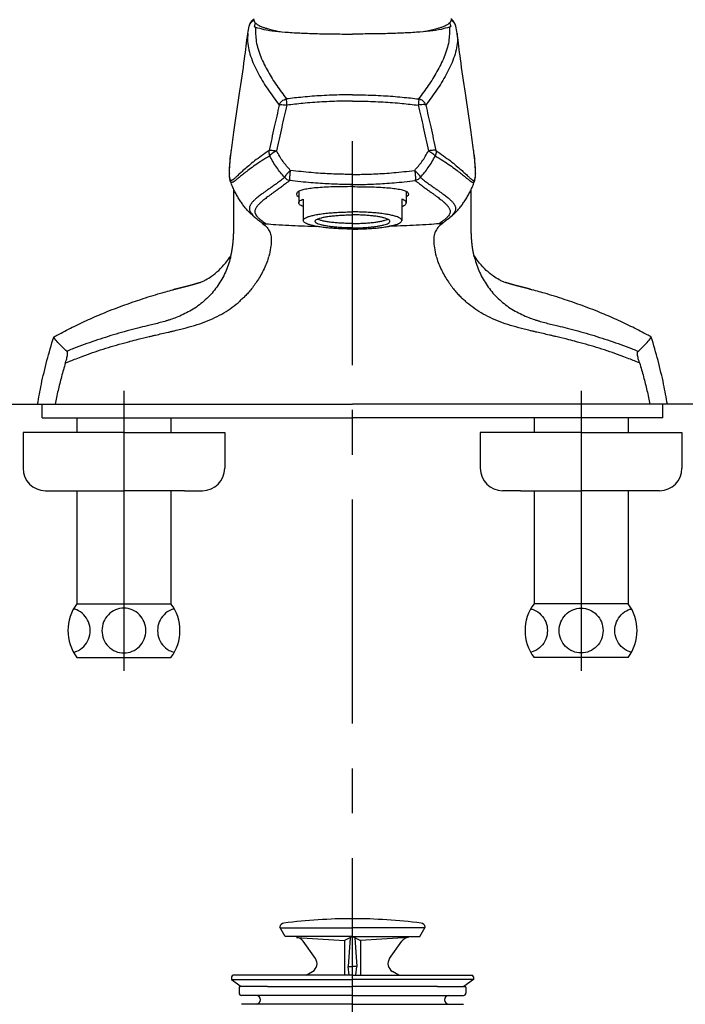
# Model space of a CAD drawing. Extents: x 0 to 3100, y 0 to 2100.
# Drawn here: x 1126 to 1274, y 792 to 1011 of the extents above; entities that cross this region are included whole.
import ezdxf

# ---------------------------------------------------------------- set-up
doc = ezdxf.new("R2010")
doc.units = 0
doc.header["$LTSCALE"] = 20
doc.header["$MEASUREMENT"] = 0
doc.linetypes.add('CENTER', pattern=[2, 1.25, -0.25, 0.25, -0.25])
doc.layers.get('0').update_dxf_attribs({"linetype": 'CONTINUOUS'})
doc.layers.get('DEFPOINTS').update_dxf_attribs({"linetype": 'CONTINUOUS'})
for name, color, linetype in [('1', 1, 'CONTINUOUS'), ('3', 3, 'CONTINUOUS'), ('7', 7, 'CONTINUOUS'), ('CENTER', 2, 'CENTER')]:
    doc.layers.add(name, color=color, linetype=linetype)
doc.dimstyles.get("Standard").update_dxf_attribs({"dimtxt": 2.5, "dimasz": 2, "dimexe": 2, "dimexo": 1, "dimgap": 1.5, "dimtad": 1, "dimdec": 0, "dimlfac": 10, "dimrnd": 0.5, "dimzin": 0, "dimdsep": 46, "dimtxsty": 'Standard', "dimcen": 0, "dimclrt": 2, "dimadec": 0, "dimazin": 0, "dimtfac": 1, "dimtdec": 0, "dimtmove": 0, "dimatfit": 3, "dimfxl": 0, "dimtolj": 1, "dimtzin": 0, "dimarcsym": 0})

# ---------------------------------------------------------------- blocks, each defined once
blk = doc.blocks.new('*D5')
at = {"color": 3, "lineweight": -2}
for p, q in [((1633.77, 925.42), (1693.77, 925.42)), ((1673.77, 905.42), (1673.77, 635.42)), ((1238, 615.42), (1693.77, 615.42))]:
    blk.add_line(p, q, dxfattribs=at)
at = {"color": 3}
for points in [[(1670.44, 905.42), (1677.1, 905.42), (1673.77, 925.42)], [(1670.44, 635.42), (1677.1, 635.42), (1673.77, 615.42)]]:
    blk.add_solid(points, dxfattribs=at)
at = {"layer": 'DEFPOINTS', "color": 0}
for p in [(1633.77, 925.42), (1238, 615.42), (1673.77, 615.42)]:
    blk.add_point(p, dxfattribs=at)
at = {"color": 2, "insert": (1653.77, 770.42), "char_height": 20, "attachment_point": 5, "rotation": 90}
blk.add_mtext('\\A1;310', dxfattribs=at)
blk = doc.blocks.new('*D8')
at = {"layer": '1', "color": 3, "lineweight": -2}
for p, q in [((1110, 873.13), (1110, 1129.75)), ((1290, 887.82), (1290, 1129.75)), ((1130, 1109.75), (1270, 1109.75))]:
    blk.add_line(p, q, dxfattribs=at)
at = {"layer": '1', "color": 3}
for points in [[(1130, 1113.08), (1130, 1106.42), (1110, 1109.75)], [(1270, 1113.08), (1270, 1106.42), (1290, 1109.75)]]:
    blk.add_solid(points, dxfattribs=at)
at = {"layer": 'DEFPOINTS', "color": 0}
for p in [(1290, 1109.75), (1290, 887.82), (1110, 873.13)]:
    blk.add_point(p, dxfattribs=at)
at = {"layer": '1', "color": 2, "insert": (1200, 1129.75), "char_height": 20, "attachment_point": 5}
blk.add_mtext('\\A1;180', dxfattribs=at)
blk = doc.blocks.new('*D11')
at = {"color": 3, "lineweight": -2}
for p, q in [((1473, 925.42), (1576.41, 925.42)), ((1556.41, 775.42), (1556.41, 905.42)), ((1230.26, 755.42), (1576.41, 755.42))]:
    blk.add_line(p, q, dxfattribs=at)
at = {"color": 3}
for points in [[(1553.08, 905.42), (1559.75, 905.42), (1556.41, 925.42)], [(1553.08, 775.42), (1559.75, 775.42), (1556.41, 755.42)]]:
    blk.add_solid(points, dxfattribs=at)
at = {"layer": 'DEFPOINTS', "color": 0}
for p in [(1473, 925.42), (1556.41, 925.42), (1230.26, 755.42)]:
    blk.add_point(p, dxfattribs=at)
at = {"color": 2, "insert": (1536.41, 840.42), "char_height": 20, "attachment_point": 5, "rotation": 90}
blk.add_mtext('\\A1;170', dxfattribs=at)

msp = doc.modelspace()

# ---------------------------------------------------------------- linework, layer by layer
at = {"layer": '3'}
for p, q in [((1185, 806.61742), (1183.76868, 808.75013)), ((1215, 806.61742), (1216.23132, 808.75013)), ((1183.88522, 808.54828), (1200, 808.54828)), ((1200, 806.61742), (1185, 806.61742)), ((1200, 806.61742), (1198.25, 805.73176)), ((1216.11478, 808.54828), (1200, 808.54828)), ((1200, 806.61742), (1201.75, 805.73176)), ((1200, 806.61742), (1215, 806.61742)), ((1187.51527, 806.43313), (1198.25, 805.73176)), ((1191.72534, 801.73813), (1189.00713, 805.59109)), ((1198.25, 805.73176), (1198.25, 798.01742)), ((1199.48232, 806.35543), (1199.05, 799.94754)), ((1200.51768, 806.35543), (1200.95, 799.94754)), ((1212.48473, 806.43313), (1201.75, 805.73176)), ((1201.75, 805.73176), (1201.75, 798.01742)), ((1208.27466, 801.73813), (1210.99287, 805.59109)), ((1199.2531, 798.01742), (1199.05, 799.97174)), ((1199.05, 799.97174), (1200, 799.97174)), ((1200.95, 799.97174), (1200, 799.97174)), ((1200.7469, 798.01742), (1200.95, 799.97174)), ((1182.7, 798.01742), (1173.4, 798.01742)), ((1200, 798.01742), (1182.7, 798.01742)), ((1189.64358, 798.01742), (1191.0911, 798.85314)), ((1200, 798.01742), (1217.3, 798.01742)), ((1210.35642, 798.01742), (1208.9089, 798.85314)), ((1217.3, 798.01742), (1226.6, 798.01742)), ((1173, 797.61742), (1173, 797.01742)), ((1173, 797.01742), (1175.14222, 795.51742)), ((1173, 797.01742), (1200, 797.01742)), ((1181, 795.51742), (1174.89817, 795.51742)), ((1181, 795.51742), (1200, 795.51742)), ((1227, 797.01742), (1200, 797.01742)), ((1219, 795.51742), (1200, 795.51742)), ((1219, 795.51742), (1225.10183, 795.51742)), ((1227, 797.01742), (1224.85778, 795.51742)), ((1227, 797.61742), (1227, 797.01742)), ((1174.69817, 795.31742), (1174.69817, 794.01742)), ((1200, 793.51742), (1175.19817, 793.51742)), ((1200, 793.51742), (1224.80183, 793.51742)), ((1225.30183, 795.31742), (1225.30183, 794.01742)), ((1200, 791.51742), (1175.19817, 791.51742)), ((1200, 791.51742), (1224.80183, 791.51742))]:
    msp.add_line(p, q, dxfattribs=at)
for centre, radius, start, end in [((1184.85, 808.54828), 1.1, 97.3204137, 169.426199), ((1200, 690.61742), 120, 90, 97.3204137), ((1200, 690.61742), 120, 82.6795863, 90), ((1215.15, 808.54828), 1.1, 10.573801, 82.6795863), ((1187.37289, 804.43816), 2, 35.2023251, 86.2618095), ((1212.62711, 804.43816), 2, 93.7381905, 144.7976749), ((1190.0911, 800.58519), 2, 300, 35.2023251), ((1209.9089, 800.58519), 2, 144.7976749, 240), ((1173.4, 797.61742), 0.4, 90, 180), ((1226.6, 797.61742), 0.4, 0, 90), ((1174.89817, 795.31742), 0.2, 90, 180), ((1225.10183, 795.31742), 0.2, 0, 90), ((1175.19817, 794.01742), 0.5, 180, 270), ((1178.5, 792.51742), 1, 270, 90), ((1221.5, 792.51742), 1, 90, 270), ((1224.80183, 794.01742), 0.5, 270, 0)]:
    msp.add_arc(centre, radius, start, end, dxfattribs=at)
at = {"layer": '7'}
for p, q in [((1176.9496, 1009.82914), (1176.95177, 1009.83702)), ((1223.0504, 1009.82914), (1223.04823, 1009.83702)), ((1176.63187, 1008.18854), (1176.6318, 1008.18796)), ((1223.36813, 1008.18854), (1223.3682, 1008.18796)), ((1172.95556, 981.94052), (1172.98285, 982.13787)), ((1227.04444, 981.94052), (1227.01715, 982.13787)), ((1172.55076, 976.86137), (1172.55077, 976.86043)), ((1227.44924, 976.86137), (1227.44923, 976.86043)), ((1172.73487, 975.28892), (1172.73179, 975.29788)), ((1227.26513, 975.28892), (1227.26821, 975.29788)), ((1188.00001, 972.93052), (1188.00001, 970.38086)), ((1211.99999, 972.93052), (1211.99999, 970.38086)), ((1189.00001, 971.21365), (1189.00001, 966.44163)), ((1210.99999, 971.21365), (1210.99999, 966.44163)), ((1173.52565, 965.77475), (1173.52565, 965.77498)), ((1226.47435, 965.77475), (1226.47435, 965.77498)), ((1172.54327, 958.15071), (1172.54018, 958.146)), ((1172.82654, 958.35432), (1172.82627, 958.35323)), ((1227.17346, 958.35432), (1227.17373, 958.35323)), ((1227.45673, 958.15071), (1227.45982, 958.146)), ((1160.40442, 951.11763), (1160.37239, 951.10454)), ((1160.40479, 951.11773), (1160.40442, 951.11763)), ((1239.59521, 951.11773), (1239.59558, 951.11763)), ((1239.59558, 951.11763), (1239.62761, 951.10454)), ((1133.33604, 940.43048), (1133.33889, 940.43547)), ((1133.33875, 940.43563), (1133.33883, 940.43581)), ((1266.66396, 940.43048), (1266.66111, 940.43547)), ((1266.66125, 940.43563), (1266.66117, 940.43581)), ((1135.96078, 934.66451), (1135.97885, 934.7237)), ((1264.03922, 934.66451), (1264.02115, 934.7237)), ((1149, 928.42301), (1149, 865.92301)), ((1251, 928.42301), (1251, 865.92301)), ((926.99955, 925.42301), (1200, 925.42301)), ((1129.7378, 925.42301), (1200, 925.42301)), ((1130.74108, 922.42301), (1130.74108, 925.42301)), ((1473.00045, 925.42301), (1200, 925.42301)), ((1270.2622, 925.42301), (1200, 925.42301)), ((1269.25892, 922.42301), (1269.25892, 925.42301)), ((1130.74108, 922.42301), (1200, 922.42301)), ((1138.5, 922.42301), (1138.5, 919.13723)), ((1159.5, 922.42301), (1159.5, 919.13723)), ((1269.25892, 922.42301), (1200, 922.42301)), ((1240.5, 922.42301), (1240.5, 919.13723)), ((1261.5, 922.42301), (1261.5, 919.13723)), ((1149, 919.13723), (1126.5, 919.13723)), ((1126.5, 919.13723), (1126.5, 917.63723)), ((1149, 919.13723), (1134.5, 919.13723)), ((1149, 919.13723), (1171.5, 919.13723)), ((1149, 919.13723), (1163.5, 919.13723)), ((1171.5, 919.13723), (1171.5, 917.63723)), ((1251, 919.13723), (1228.5, 919.13723)), ((1228.5, 919.13723), (1228.5, 917.63723)), ((1251, 919.13723), (1236.5, 919.13723)), ((1251, 919.13723), (1273.5, 919.13723)), ((1251, 919.13723), (1265.5, 919.13723)), ((1273.5, 919.13723), (1273.5, 917.63723)), ((1126.5, 917.63723), (1126.5, 911.13723)), ((1171.5, 917.63723), (1171.5, 911.13723)), ((1228.5, 917.63723), (1228.5, 911.13723)), ((1273.5, 917.63723), (1273.5, 911.13723)), ((1131.5, 906.13723), (1135.5, 906.13723)), ((1135.5, 906.13723), (1149, 906.13723)), ((1138.5, 906.13723), (1138.5, 880.92301)), ((1162.5, 906.13723), (1149, 906.13723)), ((1159.5, 906.13723), (1159.5, 880.92301)), ((1162.5, 906.13723), (1166.5, 906.13723)), ((1237.5, 906.13723), (1233.5, 906.13723)), ((1237.5, 906.13723), (1251, 906.13723)), ((1240.5, 906.13723), (1240.5, 880.92301)), ((1264.5, 906.13723), (1251, 906.13723)), ((1261.5, 906.13723), (1261.5, 880.92301)), ((1268.5, 906.13723), (1264.5, 906.13723)), ((1138.5, 880.92301), (1159.5, 880.92301)), ((1261.5, 880.92301), (1240.5, 880.92301)), ((1138.5, 868.92301), (1159.5, 868.92301)), ((1261.5, 868.92301), (1240.5, 868.92301))]:
    msp.add_line(p, q, dxfattribs=at)
for points in [[(1141.4902, 874.92301, 0.09668327), (1141.11578, 876.84122, 0.097723966), (1140.05532, 878.45854, 0.099232663), (1138.46117, 879.54398, 0.038644553), (1137.75822, 879.77906, 0.100326473)], [(1160.24178, 879.77906, 0.038644553), (1159.53883, 879.54398, 0.099232663), (1157.94468, 878.45854, 0.097723966), (1156.88422, 876.84122, 0.09668327), (1156.5098, 874.92301, 0.09668327), (1156.88422, 873.0048, 0.097723966), (1157.94468, 871.38748, 0.099232663), (1159.53883, 870.30204, 0.038644553), (1160.24178, 870.06696, 0.100326473)], [(1239.75822, 879.77906, -0.038644553), (1240.46117, 879.54398, -0.099232663), (1242.05532, 878.45854, -0.097723966), (1243.11578, 876.84122, -0.09668327), (1243.4902, 874.92301, -0.09668327), (1243.11578, 873.0048, -0.097723966), (1242.05532, 871.38748, -0.099232663), (1240.46117, 870.30204, -0.038644553), (1239.75822, 870.06696, -0.100326473)], [(1258.5098, 874.92301, -0.09668327), (1258.88422, 876.84122, -0.097723966), (1259.94468, 878.45854, -0.099232663), (1261.53883, 879.54398, -0.038644553), (1262.24178, 879.77906, -0.100326473)], [(1137.75822, 870.06696, 0.038644553), (1138.46117, 870.30204, 0.099232663), (1140.05532, 871.38748, 0.097723966), (1141.11578, 873.0048, 0.09668327), (1141.4902, 874.92301, 0.09668327)], [(1262.24178, 870.06696, -0.038644553), (1261.53883, 870.30204, -0.099232663), (1259.94468, 871.38748, -0.097723966), (1258.88422, 873.0048, -0.09668327), (1258.5098, 874.92301, -0.09668327)]]:
    msp.add_lwpolyline(points, format="xyb", dxfattribs=at)
for points in [[(1153.89898, 874.92301, 0.09668327), (1153.52456, 876.84122, 0.097723966), (1152.4641, 878.45854, 0.099232663), (1150.86996, 879.54398, 0.100326473), (1149, 879.92301, 0.100326473), (1147.13004, 879.54398, 0.099232663), (1145.5359, 878.45854, 0.097723966), (1144.47544, 876.84122, 0.09668327), (1144.10102, 874.92301, 0.09668327), (1144.47544, 873.0048, 0.097723966), (1145.5359, 871.38748, 0.099232663), (1147.13004, 870.30204, 0.100326473), (1149, 869.92301, 0.100326473), (1150.86996, 870.30204, 0.099232663), (1152.4641, 871.38748, 0.097723966), (1153.52456, 873.0048, 0.09668327)], [(1246.10102, 874.92301, -0.09668327), (1246.47544, 876.84122, -0.097723966), (1247.5359, 878.45854, -0.099232663), (1249.13004, 879.54398, -0.100326473), (1251, 879.92301, -0.100326473), (1252.86996, 879.54398, -0.099232663), (1254.4641, 878.45854, -0.097723966), (1255.52456, 876.84122, -0.09668327), (1255.89898, 874.92301, -0.09668327), (1255.52456, 873.0048, -0.097723966), (1254.4641, 871.38748, -0.099232663), (1252.86996, 870.30204, -0.100326473), (1251, 869.92301, -0.100326473), (1249.13004, 870.30204, -0.099232663), (1247.5359, 871.38748, -0.097723966), (1246.47544, 873.0048, -0.09668327)]]:
    msp.add_lwpolyline(points, format="xyb", close=True, dxfattribs=at)
for centre, radius, start, end in [((1131.5, 911.13723), 5, 180, 270), ((1166.5, 911.13723), 5, 270, 0), ((1233.5, 911.13723), 5, 180, 270), ((1268.5, 911.13723), 5, 270, 0), ((1146.5, 874.92301), 10, 143.1301024, 216.8698976), ((1151.5, 874.92301), 10, 323.1301024, 36.8698976), ((1248.5, 874.92301), 10, 143.1301024, 216.8698976), ((1253.5, 874.92301), 10, 323.1301024, 36.8698976)]:
    msp.add_arc(centre, radius, start, end, dxfattribs=at)
for points in [[(1176.95194, 1009.83697), (1177.05454, 1010.12007), (1177.44326, 1010.68498), (1178.01049, 1011.0855)], [(1176.95202, 1009.83695), (1176.99196, 1009.97311), (1177.16682, 1010.39832), (1177.42027, 1010.80518), (1177.70483, 1011.14203), (1178.02673, 1011.44298)], [(1178.00498, 1011.25792), (1178.02492, 1011.00689), (1178.22393, 1010.64498), (1178.62015, 1010.288), (1179.20999, 1009.93918), (1179.9881, 1009.60167), (1180.60815, 1009.38437)], [(1221.99502, 1011.25792), (1221.97508, 1011.00689), (1221.77607, 1010.64498), (1221.37985, 1010.288), (1220.79001, 1009.93918), (1220.0119, 1009.60167), (1219.39185, 1009.38437)], [(1223.04798, 1009.83695), (1223.00804, 1009.97311), (1222.83318, 1010.39832), (1222.57973, 1010.80518), (1222.29517, 1011.14203), (1221.97327, 1011.44298)], [(1223.04806, 1009.83697), (1222.94546, 1010.12007), (1222.55674, 1010.68498), (1221.98951, 1011.0855)], [(1176.63167, 1008.18688), (1176.9496, 1009.82914)], [(1178.31938, 1010.54139), (1178.3169, 1010.53474), (1178.2311, 1010.28076), (1178.1561, 1010.00704), (1178.09278, 1009.7119)], [(1178.09278, 1009.7119), (1178.22094, 1009.66199), (1178.36283, 1009.60896)], [(1178.36366, 1009.60863), (1178.5234, 1006.41968), (1179.55579, 1002.95066), (1181.15148, 999.67256), (1183.09062, 996.56503), (1185.24659, 993.57369)], [(1180.60815, 1009.38437), (1180.94745, 1009.27853), (1182.07934, 1008.9727), (1183.37352, 1008.68693), (1183.83943, 1008.59649)], [(1221.63634, 1009.60863), (1221.4766, 1006.41968), (1220.44421, 1002.95066), (1218.84852, 999.67256), (1216.90938, 996.56503), (1214.75341, 993.57369)], [(1219.39185, 1009.38437), (1219.05255, 1009.27853), (1217.92066, 1008.9727), (1216.62648, 1008.68693), (1216.16057, 1008.59649)], [(1221.90722, 1009.7119), (1221.77906, 1009.66199), (1221.63717, 1009.60896)], [(1221.68062, 1010.54139), (1221.6831, 1010.53474), (1221.7689, 1010.28076), (1221.8439, 1010.00704), (1221.90722, 1009.7119)], [(1223.36833, 1008.18688), (1223.0504, 1009.82914)], [(1172.98272, 982.13704), (1173.63296, 986.69403), (1174.82413, 994.84599), (1175.90638, 1002.49417), (1176.63196, 1008.18772)], [(1176.634, 1008.18771), (1176.59888, 1006.39854), (1177.43615, 1002.65648), (1179.10247, 998.99813), (1181.23795, 995.52497), (1183.64691, 992.19358)], [(1223.366, 1008.18771), (1223.40112, 1006.39854), (1222.56385, 1002.65648), (1220.89753, 998.99813), (1218.76205, 995.52497), (1216.35309, 992.19358)], [(1227.01728, 982.13704), (1226.36704, 986.69403), (1225.17587, 994.84599), (1224.09362, 1002.49417), (1223.36804, 1008.18772)], [(1183.64676, 992.19312), (1183.88864, 992.68795), (1184.25741, 993.10377), (1184.72195, 993.40626), (1185.24658, 993.57368)], [(1185.24658, 993.57368), (1185.23563, 993.37948), (1185.24406, 993.06785), (1185.2713, 992.65998), (1185.31548, 992.1836)], [(1214.75342, 993.57368), (1214.76437, 993.37948), (1214.75594, 993.06785), (1214.7287, 992.65998), (1214.68452, 992.1836)], [(1216.35324, 992.19312), (1216.11136, 992.68795), (1215.74259, 993.10377), (1215.27805, 993.40626), (1214.75342, 993.57368)], [(1183.64674, 992.19313), (1182.54334, 987.31543), (1181.39912, 982.07638)], [(1185.31543, 992.18361), (1184.20714, 987.26652), (1183.05856, 981.98505)], [(1183.64676, 992.19312), (1183.88769, 992.27218), (1184.27085, 992.29748), (1184.761, 992.267), (1185.31548, 992.1836)], [(1216.35324, 992.19312), (1216.11231, 992.27218), (1215.72915, 992.29748), (1215.239, 992.267), (1214.68452, 992.1836)], [(1214.68457, 992.18361), (1215.79286, 987.26652), (1216.94144, 981.98505)], [(1216.35326, 992.19313), (1217.45666, 987.31543), (1218.60088, 982.07638)], [(1172.55005, 976.95199), (1172.62522, 978.84894), (1172.89975, 981.5206), (1172.95548, 981.93977)], [(1172.55777, 976.95196), (1172.5631, 977.57738), (1172.59412, 978.33551), (1172.65662, 979.24176), (1172.7568, 980.30602), (1172.90104, 981.53042), (1172.95552, 981.94053)], [(1181.39444, 982.0641), (1179.69604, 980.88167), (1178.15888, 979.73188), (1176.83973, 978.66951), (1175.77984, 977.75586), (1174.9342, 976.98932), (1174.26073, 976.35874), (1173.73134, 975.87024)], [(1181.53378, 980.852), (1179.82519, 979.80043), (1178.27727, 978.77299), (1176.94735, 977.82048), (1175.87733, 976.99981), (1175.02229, 976.31242), (1174.3401, 975.74969), (1173.80244, 975.31943)], [(1181.39444, 982.0641), (1181.3712, 981.9645), (1181.36599, 981.89148), (1181.36344, 981.81861), (1181.35944, 981.734), (1181.35668, 981.63696), (1181.36137, 981.53145), (1181.37435, 981.41616), (1181.39501, 981.29022), (1181.42649, 981.15425), (1181.47185, 981.00797), (1181.53378, 980.852)], [(1181.39912, 982.07638), (1181.62743, 982.12221), (1182.00417, 982.12154), (1182.4958, 982.07442), (1183.05855, 981.98505)], [(1184.86755, 976.07055), (1183.10459, 978.23812), (1181.54145, 980.84275)], [(1183.05855, 981.98505), (1182.52817, 981.68232), (1182.07064, 981.3712), (1181.73081, 981.08205), (1181.54148, 980.84278)], [(1186.12247, 977.63147), (1184.51378, 979.58433), (1183.05855, 981.98505)], [(1213.87753, 977.63147), (1215.48622, 979.58433), (1216.94145, 981.98505)], [(1215.13245, 976.07055), (1216.89541, 978.23812), (1218.45855, 980.84275)], [(1218.60088, 982.07638), (1218.37257, 982.12221), (1217.99583, 982.12154), (1217.5042, 982.07442), (1216.94145, 981.98505)], [(1216.94145, 981.98505), (1217.47183, 981.68232), (1217.92936, 981.3712), (1218.26919, 981.08205), (1218.45852, 980.84278)], [(1218.60556, 982.0641), (1218.6288, 981.9645), (1218.63401, 981.89148), (1218.63656, 981.81861), (1218.64056, 981.734), (1218.64332, 981.63696), (1218.63863, 981.53145), (1218.62565, 981.41616), (1218.60499, 981.29022), (1218.57351, 981.15425), (1218.52815, 981.00797), (1218.46622, 980.852)], [(1218.46622, 980.852), (1220.17481, 979.80043), (1221.72273, 978.77299), (1223.05265, 977.82048), (1224.12267, 976.99981), (1224.97771, 976.31242), (1225.6599, 975.74969), (1226.19756, 975.31943)], [(1218.60556, 982.0641), (1220.30396, 980.88167), (1221.84112, 979.73188), (1223.16027, 978.66951), (1224.22016, 977.75586), (1225.0658, 976.98932), (1225.73927, 976.35874), (1226.26866, 975.87024)], [(1227.44223, 976.95196), (1227.4369, 977.57738), (1227.40588, 978.33551), (1227.34338, 979.24176), (1227.2432, 980.30602), (1227.09896, 981.53042), (1227.04448, 981.94053)], [(1227.44995, 976.95199), (1227.37478, 978.84894), (1227.10025, 981.5206), (1227.04452, 981.93977)], [(1172.5507, 976.86043), (1172.55005, 976.95199)], [(1172.5629, 976.3995), (1172.55058, 976.86137)], [(1172.55777, 976.95196), (1172.55074, 976.867), (1172.55076, 976.86137)], [(1172.55847, 976.8945), (1172.55777, 976.95196)], [(1172.58061, 976.34664), (1172.57619, 976.41063), (1172.56644, 976.59771), (1172.56065, 976.77738), (1172.55847, 976.8945)], [(1172.73212, 975.2984), (1172.6783, 975.47986), (1172.5793, 976.13751), (1172.5629, 976.3995)], [(1172.65022, 975.82637), (1172.61523, 976.01992), (1172.59166, 976.21693), (1172.58061, 976.34664)], [(1172.74478, 975.54773), (1172.70097, 975.64793), (1172.65022, 975.82637)], [(1173.73134, 975.87024), (1173.58794, 975.74454), (1173.46505, 975.64165), (1173.35612, 975.55645), (1173.2888, 975.50826)], [(1184.86738, 976.07073), (1183.90225, 975.30566), (1183.02475, 974.65199), (1182.2351, 974.08493), (1181.52912, 973.58751), (1180.9001, 973.14697), (1180.341, 972.75298), (1179.84586, 972.39706), (1179.40866, 972.07262), (1179.02319, 971.77444), (1178.68486, 971.49949), (1178.38974, 971.2459), (1178.13378, 971.01199), (1177.91379, 970.79591), (1177.72657, 970.59636), (1177.56859, 970.41225), (1177.43628, 970.2426), (1177.32609, 970.0863)], [(1186.12247, 977.63147), (1185.66929, 977.17499), (1185.28402, 976.7328), (1185.00709, 976.35131), (1184.86755, 976.07055)], [(1184.86755, 976.07055), (1185.19767, 975.75871), (1185.58651, 975.52665), (1186.01284, 975.38726)], [(1186.12247, 977.63147), (1186.04628, 977.04545), (1185.99458, 976.48032), (1185.96984, 975.9882), (1185.97693, 975.61268), (1186.01284, 975.38726)], [(1200.00001, 976.73311), (1198.40096, 976.74486), (1196.69038, 976.78362), (1194.85891, 976.85538), (1192.89658, 976.96721), (1190.7937, 977.12731), (1188.53993, 977.34507), (1186.12247, 977.63147)], [(1199.99999, 976.73311), (1201.59904, 976.74486), (1203.30962, 976.78362), (1205.14109, 976.85538), (1207.10342, 976.96721), (1209.2063, 977.12731), (1211.46007, 977.34507), (1213.87753, 977.63147)], [(1213.87753, 977.63147), (1214.33071, 977.17499), (1214.71598, 976.7328), (1214.99291, 976.35131), (1215.13245, 976.07055)], [(1213.87753, 977.63147), (1213.95372, 977.04545), (1214.00542, 976.48032), (1214.03016, 975.9882), (1214.02307, 975.61268), (1213.98716, 975.38726)], [(1215.13245, 976.07055), (1214.80233, 975.75871), (1214.41349, 975.52665), (1213.98716, 975.38726)], [(1215.13262, 976.07073), (1216.09775, 975.30566), (1216.97525, 974.65199), (1217.7649, 974.08493), (1218.47088, 973.58751), (1219.0999, 973.14697), (1219.659, 972.75298), (1220.15414, 972.39706), (1220.59134, 972.07262), (1220.97681, 971.77444), (1221.31514, 971.49949), (1221.61026, 971.2459), (1221.86622, 971.01199), (1222.08621, 970.79591), (1222.27343, 970.59636), (1222.43141, 970.41225), (1222.56372, 970.2426), (1222.67391, 970.0863)], [(1226.26866, 975.87024), (1226.41206, 975.74454), (1226.53495, 975.64165), (1226.64388, 975.55645), (1226.7112, 975.50826)], [(1227.25522, 975.54773), (1227.29903, 975.64793), (1227.34978, 975.82637)], [(1227.26788, 975.2984), (1227.3217, 975.47986), (1227.4207, 976.13751), (1227.4371, 976.3995)], [(1227.34978, 975.82637), (1227.38477, 976.01992), (1227.40834, 976.21693), (1227.41939, 976.34664)], [(1227.41939, 976.34664), (1227.42381, 976.41063), (1227.43356, 976.59771), (1227.43935, 976.77738), (1227.44153, 976.8945)], [(1227.4371, 976.3995), (1227.44942, 976.86137)], [(1227.44153, 976.8945), (1227.44223, 976.95196)], [(1227.44223, 976.95196), (1227.44926, 976.867), (1227.44924, 976.86137)], [(1227.4493, 976.86043), (1227.44995, 976.95199)], [(1173.80247, 975.31941), (1173.65619, 975.21148), (1173.52976, 975.1265), (1173.41661, 975.05987), (1173.31174, 975.00867), (1173.20905, 974.9718), (1173.10173, 974.95335), (1172.99233, 974.96663), (1172.89065, 975.02536), (1172.80256, 975.13709), (1172.73486, 975.28892)], [(1178.69401, 966.7543), (1178.67343, 966.77036), (1178.19551, 967.15814), (1177.66769, 967.62156), (1177.1059, 968.16133), (1176.52367, 968.77831), (1175.9337, 969.47148), (1175.3521, 970.23224), (1174.79525, 971.04632), (1174.26815, 971.91177), (1173.7741, 972.82987), (1173.31915, 973.7976), (1172.90661, 974.81415), (1172.73486, 975.28893)], [(1173.2888, 975.50826), (1173.25583, 975.48635), (1173.1579, 975.4299), (1173.05561, 975.39005), (1172.95121, 975.38046), (1172.85397, 975.41632), (1172.7696, 975.50584), (1172.74478, 975.54773)], [(1186.01283, 975.38726), (1185.05438, 974.6278), (1184.18619, 973.97545), (1183.40693, 973.40741), (1182.71161, 972.90763), (1182.09308, 972.46401), (1181.54398, 972.06683), (1181.05805, 971.70833), (1180.62907, 971.3821), (1180.25073, 971.083), (1179.91844, 970.80799), (1179.62826, 970.55515), (1179.37622, 970.3228), (1179.15916, 970.10932), (1178.97395, 969.9132), (1178.81718, 969.73311), (1178.68539, 969.56788), (1178.57518, 969.41629)], [(1200.00001, 974.46791), (1198.3891, 974.47995), (1196.66549, 974.51965), (1194.81976, 974.5931), (1192.84183, 974.70752), (1190.72199, 974.87131), (1188.44993, 975.0941), (1186.01284, 975.38726)], [(1200.00001, 973.99738), (1197.83347, 973.98326), (1195.65909, 973.937), (1193.64322, 973.85342), (1191.91596, 973.73177), (1190.44546, 973.56566), (1189.17235, 973.33356), (1188.22735, 973.0392), (1187.66169, 972.68886), (1187.5036, 972.34322)], [(1199.99999, 974.46791), (1201.6109, 974.47995), (1203.33451, 974.51965), (1205.18024, 974.5931), (1207.15817, 974.70752), (1209.27801, 974.87131), (1211.55007, 975.0941), (1213.98716, 975.38726)], [(1199.99999, 973.99738), (1202.16653, 973.98326), (1204.34091, 973.937), (1206.35678, 973.85342), (1208.08404, 973.73177), (1209.55454, 973.56566), (1210.82765, 973.33356), (1211.77265, 973.0392), (1212.33831, 972.68886), (1212.4964, 972.34322)], [(1213.98717, 975.38726), (1214.94562, 974.6278), (1215.81381, 973.97545), (1216.59307, 973.40741), (1217.28839, 972.90763), (1217.90692, 972.46401), (1218.45602, 972.06683), (1218.94195, 971.70833), (1219.37093, 971.3821), (1219.74927, 971.083), (1220.08156, 970.80799), (1220.37174, 970.55515), (1220.62378, 970.3228), (1220.84084, 970.10932), (1221.02605, 969.9132), (1221.18282, 969.73311), (1221.31461, 969.56788), (1221.42482, 969.41629)], [(1221.30599, 966.7543), (1221.32657, 966.77036), (1221.80449, 967.15814), (1222.33231, 967.62156), (1222.8941, 968.16133), (1223.47633, 968.77831), (1224.0663, 969.47148), (1224.6479, 970.23224), (1225.20475, 971.04632), (1225.73185, 971.91177), (1226.2259, 972.82987), (1226.68085, 973.7976), (1227.09339, 974.81415), (1227.26514, 975.28893)], [(1226.19753, 975.31941), (1226.34381, 975.21148), (1226.47024, 975.1265), (1226.58339, 975.05987), (1226.68826, 975.00867), (1226.79095, 974.9718), (1226.89827, 974.95335), (1227.00767, 974.96663), (1227.10935, 975.02536), (1227.19744, 975.13709), (1227.26514, 975.28892)], [(1226.7112, 975.50826), (1226.74417, 975.48635), (1226.8421, 975.4299), (1226.94439, 975.39005), (1227.04879, 975.38046), (1227.14603, 975.41632), (1227.2304, 975.50584), (1227.25522, 975.54773)], [(1173.52565, 965.77475), (1173.53118, 967.49318), (1173.53072, 969.52339), (1173.52176, 971.42097), (1173.50345, 973.17589), (1173.50018, 973.39758)], [(1187.5036, 972.34322), (1187.50335, 972.29101), (1187.78407, 971.85157), (1187.99756, 971.68428)], [(1212.4964, 972.34322), (1212.49665, 972.29101), (1212.21593, 971.85157), (1212.00244, 971.68428)], [(1226.47435, 965.77475), (1226.46882, 967.49318), (1226.46928, 969.52339), (1226.47824, 971.42097), (1226.49655, 973.17589), (1226.49982, 973.39758)], [(1177.08407, 969.60858), (1177.01639, 969.32422), (1177.01156, 968.9817), (1177.10379, 968.58709), (1177.30162, 968.17988), (1177.59919, 967.76998), (1177.97835, 967.3671), (1178.40684, 966.98541), (1178.69411, 966.75425)], [(1177.18586, 969.84742), (1177.08407, 969.60858)], [(1177.30537, 970.05409), (1177.18586, 969.84742)], [(1177.32609, 970.0863), (1177.31558, 970.07041), (1177.30525, 970.05434)], [(1178.55414, 969.38564), (1178.4325, 969.18806), (1178.32428, 968.96491), (1178.24318, 968.70742), (1178.21891, 968.40317), (1178.28807, 968.05318), (1178.46222, 967.68982), (1178.73536, 967.32085), (1178.8457, 967.19777)], [(1178.57518, 969.41629), (1178.56463, 969.40098), (1178.55414, 969.38564)], [(1188.00243, 970.38086), (1188.0207, 970.50319), (1188.18583, 970.74615), (1188.51378, 970.98406), (1189.00001, 971.21365)], [(1189.00001, 969.54808), (1188.51378, 969.77766), (1188.18583, 970.01557), (1188.0207, 970.25853), (1188.00243, 970.38086)], [(1211.99757, 970.38086), (1211.9793, 970.50319), (1211.81417, 970.74615), (1211.48622, 970.98406), (1210.99999, 971.21365)], [(1210.99999, 969.54808), (1211.48622, 969.77766), (1211.81417, 970.01557), (1211.9793, 970.25853), (1211.99757, 970.38086)], [(1221.44586, 969.38564), (1221.5675, 969.18806), (1221.67572, 968.96491), (1221.75682, 968.70742), (1221.78109, 968.40317), (1221.71193, 968.05318), (1221.53778, 967.68982), (1221.26464, 967.32085), (1221.1543, 967.19777)], [(1222.91593, 969.60858), (1222.98361, 969.32422), (1222.98844, 968.9817), (1222.89621, 968.58709), (1222.69838, 968.17988), (1222.40081, 967.76998), (1222.02165, 967.3671), (1221.59316, 966.98541), (1221.30589, 966.75425)], [(1221.42482, 969.41629), (1221.43537, 969.40098), (1221.44586, 969.38564)], [(1222.67391, 970.0863), (1222.68442, 970.07041), (1222.69475, 970.05434)], [(1222.69463, 970.05409), (1222.81414, 969.84742)], [(1222.81414, 969.84742), (1222.91593, 969.60858)], [(1178.8457, 967.19777), (1179.08949, 966.95417), (1179.22042, 966.83457)], [(1191.65001, 966.24467), (1191.735, 966.45102), (1191.98824, 966.65317), (1192.40458, 966.84701), (1192.97554, 967.02858), (1193.6895, 967.19419), (1194.53192, 967.34048), (1195.48566, 967.46446), (1196.53129, 967.5636), (1197.64754, 967.6359), (1198.81168, 967.67987), (1200.00001, 967.69463)], [(1208.34999, 966.24467), (1208.265, 966.45102), (1208.01176, 966.65317), (1207.59542, 966.84701), (1207.02446, 967.02858), (1206.3105, 967.19419), (1205.46808, 967.34048), (1204.51434, 967.46446), (1203.46871, 967.5636), (1202.35246, 967.6359), (1201.18832, 967.67987), (1199.99999, 967.69463)], [(1221.1543, 967.19777), (1220.91051, 966.95417), (1220.77958, 966.83457)], [(1172.82606, 958.35235), (1172.83048, 958.37045), (1172.84305, 958.42224), (1172.85673, 958.47932), (1172.87099, 958.53969), (1172.88558, 958.60239), (1172.90039, 958.66699), (1172.91537, 958.73334), (1172.9305, 958.80142), (1172.94577, 958.87133), (1172.96121, 958.94319), (1172.97681, 959.01714), (1172.99253, 959.09295), (1173.00829, 959.17048), (1173.02408, 959.24963), (1173.03985, 959.33033), (1173.05559, 959.4125), (1173.07125, 959.49607), (1173.08682, 959.58098), (1173.10228, 959.66721), (1173.1176, 959.75472), (1173.13278, 959.84344), (1173.14778, 959.93331), (1173.16259, 960.02429), (1173.17719, 960.1163), (1173.19156, 960.20932), (1173.20569, 960.30327), (1173.21957, 960.39812), (1173.23317, 960.49382), (1173.2465, 960.59032), (1173.25953, 960.68758), (1173.27227, 960.78555), (1173.28468, 960.88419), (1173.29678, 960.98346), (1173.30855, 961.08332), (1173.31999, 961.18378), (1173.33111, 961.28485), (1173.34189, 961.38652), (1173.35233, 961.48879), (1173.36245, 961.59165), (1173.37223, 961.69509), (1173.38168, 961.79912), (1173.39079, 961.90372), (1173.39957, 962.0089), (1173.40801, 962.11466), (1173.41612, 962.22098), (1173.42389, 962.32788), (1173.43133, 962.43536), (1173.43844, 962.5434), (1173.44522, 962.65202), (1173.45168, 962.76133), (1173.45782, 962.87135), (1173.46365, 962.98211), (1173.46916, 963.09361), (1173.47437, 963.20587), (1173.47928, 963.31891), (1173.48389, 963.43275), (1173.48822, 963.5474), (1173.49225, 963.66289), (1173.496, 963.77923), (1173.49948, 963.89644), (1173.50269, 964.01455), (1173.50564, 964.13358), (1173.50833, 964.2536), (1173.51077, 964.37476), (1173.51299, 964.49707), (1173.51498, 964.62045), (1173.51676, 964.74491), (1173.51835, 964.87046), (1173.51975, 964.99709), (1173.52099, 965.12483), (1173.52207, 965.25369), (1173.52301, 965.38366), (1173.52384, 965.51478), (1173.52456, 965.64703), (1173.52518, 965.77499)], [(1178.69411, 966.75425), (1178.84084, 966.64124), (1179.23468, 966.34774), (1179.33553, 966.27341)], [(1179.22042, 966.83457), (1179.35587, 966.71694)], [(1179.33553, 966.27341), (1179.34787, 966.2643)], [(1179.34787, 966.2643), (1179.45101, 966.18803)], [(1179.35587, 966.71694), (1179.49483, 966.60149)], [(1179.45101, 966.18803), (1179.54397, 966.11883)], [(1179.49483, 966.60149), (1179.50296, 966.59487)], [(1179.50296, 966.59487), (1179.76891, 966.38557)], [(1179.61579, 966.06623), (1179.54372, 966.11843)], [(1179.60402, 966.07516), (1179.61578, 966.06624)], [(1179.61542, 966.06499), (1179.64262, 966.04427), (1179.66094, 966.03026)], [(1179.61542, 966.06499), (1179.71587, 965.99818)], [(1179.66094, 966.03026), (1179.67016, 966.0232)], [(1179.67016, 966.0232), (1180.75137, 965.07405), (1181.43829, 964.13774), (1181.77648, 963.16406), (1181.87569, 961.96131), (1181.73311, 960.34905), (1181.33782, 958.47071)], [(1179.67016, 966.0232), (1179.77044, 965.95684)], [(1179.76891, 966.38557), (1179.90364, 966.28372), (1180.27794, 966.00924), (1180.57495, 965.79254)], [(1179.77044, 965.95684), (1179.98412, 965.84576), (1180.33063, 965.73665), (1180.69651, 965.70002)], [(1180.57495, 965.79254), (1180.61108, 965.76633), (1180.64471, 965.7402)], [(1180.64471, 965.7402), (1180.6702, 965.72007), (1180.69651, 965.7)], [(1180.69651, 965.7), (1182.92887, 965.55114), (1185.77111, 965.38816), (1188.61495, 965.25478), (1191.46009, 965.15102), (1191.96689, 965.13565)], [(1189.52575, 965.85892), (1189.44558, 965.90349), (1189.11197, 966.16979), (1189.00001, 966.44163)], [(1200.00001, 964.79471), (1198.81168, 964.80947), (1197.64754, 964.85344), (1196.53129, 964.92574), (1195.48566, 965.02488), (1194.53192, 965.14886), (1193.6895, 965.29515), (1192.97554, 965.46076), (1192.40458, 965.64233), (1191.98824, 965.83617), (1191.735, 966.03832), (1191.65001, 966.24467)], [(1200.00001, 965.77952), (1198.7555, 965.79571), (1197.5388, 965.84393), (1196.37708, 965.92311), (1195.29628, 966.03146), (1194.32056, 966.16658), (1193.47171, 966.32544), (1192.76869, 966.5045), (1192.22721, 966.69975), (1192.14817, 966.73616)], [(1199.99999, 965.77952), (1201.2445, 965.79571), (1202.4612, 965.84393), (1203.62292, 965.92311), (1204.70372, 966.03146), (1205.67944, 966.16658), (1206.52829, 966.32544), (1207.23131, 966.5045), (1207.77279, 966.69975), (1207.85183, 966.73616)], [(1199.99999, 964.79471), (1201.18832, 964.80947), (1202.35246, 964.85344), (1203.46871, 964.92574), (1204.51434, 965.02488), (1205.46808, 965.14886), (1206.3105, 965.29515), (1207.02446, 965.46076), (1207.59542, 965.64233), (1208.01176, 965.83617), (1208.265, 966.03832), (1208.34999, 966.24467)], [(1219.30349, 965.7), (1217.07113, 965.55114), (1214.22889, 965.38816), (1211.38505, 965.25478), (1208.53991, 965.15102), (1208.03311, 965.13565)], [(1210.47425, 965.85892), (1210.55442, 965.90349), (1210.88803, 966.16979), (1210.99999, 966.44163)], [(1220.32984, 966.0232), (1219.24863, 965.07405), (1218.56171, 964.13774), (1218.22352, 963.16406), (1218.12431, 961.96131), (1218.26689, 960.34905), (1218.66218, 958.47071)], [(1220.22956, 965.95684), (1220.01588, 965.84576), (1219.66937, 965.73665), (1219.30349, 965.70002)], [(1219.35529, 965.7402), (1219.3298, 965.72007), (1219.30349, 965.7)], [(1219.42505, 965.79254), (1219.38892, 965.76633), (1219.35529, 965.7402)], [(1220.23109, 966.38557), (1220.09636, 966.28372), (1219.72206, 966.00924), (1219.42505, 965.79254)], [(1220.32984, 966.0232), (1220.22956, 965.95684)], [(1220.49704, 966.59487), (1220.23109, 966.38557)], [(1220.38458, 966.06499), (1220.28413, 965.99818)], [(1220.33906, 966.03026), (1220.32984, 966.0232)], [(1220.38458, 966.06499), (1220.35738, 966.04427), (1220.33906, 966.03026)], [(1220.38421, 966.06623), (1220.45628, 966.11843)], [(1220.39598, 966.07516), (1220.38422, 966.06624)], [(1220.54899, 966.18803), (1220.45603, 966.11883)], [(1220.50517, 966.60149), (1220.49704, 966.59487)], [(1220.64413, 966.71694), (1220.50517, 966.60149)], [(1220.65213, 966.2643), (1220.54899, 966.18803)], [(1220.77958, 966.83457), (1220.64413, 966.71694)], [(1220.66447, 966.27341), (1220.65213, 966.2643)], [(1221.30589, 966.75425), (1221.15916, 966.64124), (1220.76532, 966.34774), (1220.66447, 966.27341)], [(1227.17394, 958.35235), (1227.16952, 958.37045), (1227.15695, 958.42224), (1227.14327, 958.47932), (1227.12901, 958.53969), (1227.11442, 958.60239), (1227.09961, 958.66699), (1227.08463, 958.73334), (1227.0695, 958.80142), (1227.05423, 958.87133), (1227.03879, 958.94319), (1227.02319, 959.01714), (1227.00747, 959.09295), (1226.99171, 959.17048), (1226.97592, 959.24963), (1226.96015, 959.33033), (1226.94441, 959.4125), (1226.92875, 959.49607), (1226.91318, 959.58098), (1226.89772, 959.66721), (1226.8824, 959.75472), (1226.86722, 959.84344), (1226.85222, 959.93331), (1226.83741, 960.02429), (1226.82281, 960.1163), (1226.80844, 960.20932), (1226.79431, 960.30327), (1226.78043, 960.39812), (1226.76683, 960.49382), (1226.7535, 960.59032), (1226.74047, 960.68758), (1226.72773, 960.78555), (1226.71532, 960.88419), (1226.70322, 960.98346), (1226.69145, 961.08332), (1226.68001, 961.18378), (1226.66889, 961.28485), (1226.65811, 961.38652), (1226.64767, 961.48879), (1226.63755, 961.59165), (1226.62777, 961.69509), (1226.61832, 961.79912), (1226.60921, 961.90372), (1226.60043, 962.0089), (1226.59199, 962.11466), (1226.58388, 962.22098), (1226.57611, 962.32788), (1226.56867, 962.43536), (1226.56156, 962.5434), (1226.55478, 962.65202), (1226.54832, 962.76133), (1226.54218, 962.87135), (1226.53635, 962.98211), (1226.53084, 963.09361), (1226.52563, 963.20587), (1226.52072, 963.31891), (1226.51611, 963.43275), (1226.51178, 963.5474), (1226.50775, 963.66289), (1226.504, 963.77923), (1226.50052, 963.89644), (1226.49731, 964.01455), (1226.49436, 964.13358), (1226.49167, 964.2536), (1226.48923, 964.37476), (1226.48701, 964.49707), (1226.48502, 964.62045), (1226.48324, 964.74491), (1226.48165, 964.87046), (1226.48025, 964.99709), (1226.47901, 965.12483), (1226.47793, 965.25369), (1226.47699, 965.38366), (1226.47616, 965.51478), (1226.47544, 965.64703), (1226.47482, 965.77499)], [(1166.12595, 952.67888), (1166.50374, 952.82749), (1167.27532, 953.2086), (1168.54882, 954.00302), (1170.14785, 955.30716), (1171.6726, 956.95321), (1172.54343, 958.1506)], [(1172.82626, 958.35324), (1172.77109, 958.13352), (1172.27532, 956.48988), (1171.64101, 954.89819), (1170.86874, 953.37234)], [(1172.54026, 958.14595), (1172.32492, 957.82517)], [(1172.54322, 958.14399), (1172.75743, 958.48723)], [(1172.75743, 958.48723), (1172.91937, 958.76234)], [(1181.32121, 958.40679), (1180.89523, 957.09478), (1180.27467, 955.66666), (1179.55345, 954.29501), (1178.80166, 953.04612), (1178.039, 951.93355), (1177.28321, 950.9512), (1176.54634, 950.08995), (1175.82186, 949.34395), (1175.1135, 948.7019), (1174.49309, 948.09226)], [(1218.67879, 958.40679), (1219.10477, 957.09478), (1219.72533, 955.66666), (1220.44655, 954.29501), (1221.19834, 953.04612), (1221.961, 951.93355), (1222.71679, 950.9512), (1223.45366, 950.08995), (1224.17814, 949.34395), (1224.8865, 948.7019), (1225.50691, 948.09226)], [(1227.24257, 958.48723), (1227.08063, 958.76234)], [(1227.17374, 958.35324), (1227.22891, 958.13352), (1227.72468, 956.48988), (1228.35899, 954.89819), (1229.13126, 953.37234)], [(1227.45678, 958.14399), (1227.24257, 958.48723)], [(1233.87405, 952.67888), (1233.49626, 952.82749), (1232.72468, 953.2086), (1231.45118, 954.00302), (1229.85215, 955.30716), (1228.3274, 956.95321), (1227.45657, 958.1506)], [(1227.45974, 958.14595), (1227.67508, 957.82517)], [(1170.86862, 953.37241), (1168.92935, 950.56816), (1166.51929, 948.16882), (1163.72918, 946.23681), (1160.66621, 944.78551)], [(1160.67384, 951.1883), (1160.73968, 951.2055), (1160.93755, 951.25707), (1161.1358, 951.30856), (1161.33423, 951.35998), (1161.53266, 951.41132), (1161.73093, 951.46257), (1161.92883, 951.51374), (1162.12618, 951.56481), (1162.3228, 951.61579), (1162.5185, 951.66666), (1162.71309, 951.71742), (1162.90638, 951.76804), (1163.0982, 951.81851), (1163.28834, 951.86882), (1163.47663, 951.91894), (1163.66288, 951.96885), (1163.84691, 952.01852), (1164.02852, 952.06792), (1164.20754, 952.11701), (1164.38378, 952.16576), (1164.55707, 952.21412), (1164.7272, 952.26204), (1164.89396, 952.30945), (1165.05716, 952.3563), (1165.2166, 952.40252), (1165.37209, 952.44804), (1165.52355, 952.49283), (1165.67057, 952.53676), (1165.81273, 952.57968), (1165.94967, 952.62146), (1166.08097, 952.66196), (1166.11734, 952.67325)], [(1229.13138, 953.37241), (1231.07065, 950.56816), (1233.48071, 948.16882), (1236.27082, 946.23681), (1239.33379, 944.78551)], [(1239.32616, 951.1883), (1239.26032, 951.2055), (1239.06245, 951.25707), (1238.8642, 951.30856), (1238.66577, 951.35998), (1238.46734, 951.41132), (1238.26907, 951.46257), (1238.07117, 951.51374), (1237.87382, 951.56481), (1237.6772, 951.61579), (1237.4815, 951.66666), (1237.28691, 951.71742), (1237.09362, 951.76804), (1236.9018, 951.81851), (1236.71166, 951.86882), (1236.52337, 951.91894), (1236.33712, 951.96885), (1236.15309, 952.01852), (1235.97148, 952.06792), (1235.79246, 952.11701), (1235.61622, 952.16576), (1235.44293, 952.21412), (1235.2728, 952.26204), (1235.10604, 952.30945), (1234.94284, 952.3563), (1234.7834, 952.40252), (1234.62791, 952.44804), (1234.47645, 952.49283), (1234.32943, 952.53676), (1234.18727, 952.57968), (1234.05033, 952.62146), (1233.91903, 952.66196), (1233.88266, 952.67325)], [(1134.57052, 941.10973), (1137.88059, 942.812), (1141.54359, 944.52675), (1145.25889, 946.10406), (1152.75969, 948.84907), (1157.14246, 950.20824)], [(1157.14246, 950.20824), (1160.37221, 951.10449)], [(1160.37237, 951.10386), (1159.94684, 950.94354)], [(1160.37114, 951.10879), (1160.40443, 951.11759)], [(1160.37233, 951.10445), (1160.40558, 951.11319)], [(1160.40427, 951.11758), (1160.54236, 951.15386), (1160.60806, 951.17108)], [(1160.60806, 951.17108), (1160.67384, 951.1883)], [(1239.39194, 951.17108), (1239.32616, 951.1883)], [(1239.59573, 951.11758), (1239.45764, 951.15386), (1239.39194, 951.17108)], [(1239.62767, 951.10445), (1239.59442, 951.11319)], [(1239.62886, 951.10879), (1239.59557, 951.11759)], [(1239.62763, 951.10386), (1240.05316, 950.94354)], [(1242.85754, 950.20824), (1239.62779, 951.10449)], [(1265.42948, 941.10973), (1262.11941, 942.812), (1258.45641, 944.52675), (1254.74111, 946.10406), (1247.24031, 948.84907), (1242.85754, 950.20824)], [(1161.70726, 942.18979), (1164.14071, 942.84744), (1166.52676, 943.6211), (1168.73313, 944.51116), (1170.84324, 945.57526), (1172.73808, 946.75326), (1174.49313, 948.09223)], [(1238.29274, 942.18979), (1235.85929, 942.84744), (1233.47324, 943.6211), (1231.26687, 944.51116), (1229.15676, 945.57526), (1227.26192, 946.75326), (1225.50687, 948.09223)], [(1154.16184, 942.939), (1152.12871, 942.43625), (1149.69429, 941.79212), (1147.27662, 941.10391), (1144.86963, 940.36835), (1140.10134, 938.74253), (1137.75296, 937.84993), (1136.59093, 937.38248), (1136.26072, 937.24637)], [(1160.66621, 944.78552), (1159.3901, 944.328), (1158.74467, 944.12174), (1158.09548, 943.92863), (1156.78893, 943.57513), (1155.47614, 943.25174), (1154.81892, 943.09541), (1154.16211, 942.93906)], [(1239.33379, 944.78552), (1240.6099, 944.328), (1241.25533, 944.12174), (1241.90452, 943.92863), (1243.21107, 943.57513), (1244.52386, 943.25174), (1245.18108, 943.09541), (1245.83789, 942.93906)], [(1245.83816, 942.939), (1247.87129, 942.43625), (1250.30571, 941.79212), (1252.72338, 941.10391), (1255.13037, 940.36835), (1259.89866, 938.74253), (1262.24704, 937.84993), (1263.40907, 937.38248), (1263.73928, 937.24637)], [(1133.33879, 940.43565), (1133.40775, 940.4739), (1134.29102, 940.95865), (1134.57052, 941.10973)], [(1150.42131, 939.48859), (1152.20154, 939.94864), (1154.63468, 940.53929)], [(1154.63436, 940.53948), (1155.34274, 940.70594), (1156.05167, 940.8703), (1157.47024, 941.19486), (1158.88742, 941.51829), (1159.59466, 941.68162), (1160.30058, 941.84727), (1161.70727, 942.18973)], [(1245.36564, 940.53948), (1244.65726, 940.70594), (1243.94833, 940.8703), (1242.52976, 941.19486), (1241.11258, 941.51829), (1240.40534, 941.68162), (1239.69942, 941.84727), (1238.29273, 942.18973)], [(1249.57869, 939.48859), (1247.79846, 939.94864), (1245.36532, 940.53929)], [(1266.66121, 940.43565), (1266.59225, 940.4739), (1265.70898, 940.95865), (1265.42948, 941.10973)], [(1129.74108, 925.42301), (1130.58521, 929.89871), (1131.83626, 935.18165), (1133.33637, 940.43066)], [(1136.26041, 937.24712), (1134.51277, 938.97017), (1133.57793, 940.02955), (1133.33607, 940.43046)], [(1139.86842, 936.18833), (1140.26393, 936.33249), (1144.98775, 937.92212), (1147.37769, 938.64218), (1149.78069, 939.31668), (1150.25742, 939.44492)], [(1150.25742, 939.44492), (1150.42131, 939.48859)], [(1249.74258, 939.44492), (1249.57869, 939.48859)], [(1260.13158, 936.18833), (1259.73607, 936.33249), (1255.01225, 937.92212), (1252.62231, 938.64218), (1250.21931, 939.31668), (1249.74258, 939.44492)], [(1263.73959, 937.24712), (1265.48723, 938.97017), (1266.42207, 940.02955), (1266.66393, 940.43046)], [(1270.25892, 925.42301), (1269.41479, 929.89871), (1268.16374, 935.18165), (1266.66363, 940.43066)], [(1135.97885, 934.7237), (1136.15709, 935.31545), (1136.30157, 935.85419), (1136.39894, 936.34747), (1136.43576, 936.73102), (1136.41342, 936.98445), (1136.34864, 937.1444), (1136.26077, 937.24639)], [(1139.46733, 936.04026), (1139.86842, 936.18833)], [(1260.53267, 936.04026), (1260.13158, 936.18833)], [(1264.02115, 934.7237), (1263.84291, 935.31545), (1263.69843, 935.85419), (1263.60106, 936.34747), (1263.56424, 936.73102), (1263.58658, 936.98445), (1263.65136, 937.1444), (1263.73923, 937.24639)], [(1135.96083, 934.66493), (1135.07287, 931.57651), (1134.3061, 928.49383), (1133.66075, 925.42315)], [(1135.96105, 934.66462), (1136.79713, 935.00418), (1137.94391, 935.45991), (1139.46733, 936.04026)], [(1264.03895, 934.66462), (1263.20287, 935.00418), (1262.05609, 935.45991), (1260.53267, 936.04026)], [(1264.03917, 934.66493), (1264.92713, 931.57651), (1265.6939, 928.49383), (1266.33925, 925.42315)]]:
    msp.add_spline(points, degree=3, dxfattribs=at)
for points, knots in [([(1178.36283, 1009.60896), (1178.98206, 1009.42672), (1180.40932, 1009.00665), (1182.88198, 1008.68069), (1185.82441, 1008.4084), (1189.12224, 1008.23622), (1192.64501, 1008.1262), (1196.29509, 1008.06829), (1198.7597, 1008.05613), (1200, 1008.05613)], [0, 0, 0, 0, 1.934092468, 4.457830922, 7.46002245, 10.803609533, 14.36084233, 18.033796835, 21.754691482, 21.754691482, 21.754691482, 21.754691482]), ([(1221.63717, 1009.60896), (1221.01794, 1009.42672), (1219.59068, 1009.00665), (1217.11802, 1008.68069), (1214.17559, 1008.4084), (1210.87776, 1008.23622), (1207.35499, 1008.1262), (1203.70491, 1008.06829), (1201.2403, 1008.05613), (1200, 1008.05613)], [0, 0, 0, 0, 1.934092468, 4.457830922, 7.46002245, 10.803609533, 14.36084233, 18.033796835, 21.754691482, 21.754691482, 21.754691482, 21.754691482]), ([(1200, 994.49877), (1199.21905, 994.49877), (1196.91902, 994.47554), (1193.21357, 994.32775), (1189.07441, 994.01797), (1186.46124, 993.71466), (1185.24658, 993.57368)], [14.791138848, 14.791138848, 14.791138848, 14.791138848, 17.133817234, 21.690709545, 25.91407836, 29.582265843, 29.582265843, 29.582265843, 29.582265843]), ([(1200, 994.49877), (1200.78095, 994.49877), (1203.08098, 994.47554), (1206.78643, 994.32775), (1210.92559, 994.01797), (1213.53876, 993.71466), (1214.75342, 993.57368)], [14.791138848, 14.791138848, 14.791138848, 14.791138848, 17.133817234, 21.690709545, 25.91407836, 29.582265843, 29.582265843, 29.582265843, 29.582265843]), ([(1200, 993.1), (1199.22281, 993.1), (1196.93381, 993.07699), (1193.24593, 992.93063), (1189.12601, 992.62379), (1186.52472, 992.32329), (1185.31548, 992.1836)], [14.721708758, 14.721708758, 14.721708758, 14.721708758, 17.053100432, 21.588209622, 25.791829693, 29.443405973, 29.443405973, 29.443405973, 29.443405973]), ([(1200, 993.1), (1200.77719, 993.1), (1203.06619, 993.07699), (1206.75407, 992.93063), (1210.87399, 992.62379), (1213.47528, 992.32329), (1214.68452, 992.1836)], [14.721708758, 14.721708758, 14.721708758, 14.721708758, 17.053100432, 21.588209622, 25.791829693, 29.443405973, 29.443405973, 29.443405973, 29.443405973]), ([(1189.00001, 966.44163), (1189.0293, 966.53783), (1189.10114, 966.77372), (1189.49944, 967.02215), (1190.043, 967.27059), (1190.8018, 967.49971), (1191.73706, 967.71232), (1192.84187, 967.90028), (1194.09075, 968.06032), (1195.4598, 968.18848), (1196.92095, 968.28208), (1198.44468, 968.33905), (1199.47813, 968.35176), (1200, 968.35176)], [0, 0, 0, 0, 0.293994668, 0.720863031, 1.325862402, 2.115143584, 3.080660252, 4.20704517, 5.474035119, 6.857697355, 8.331285401, 9.865974088, 11.431551681, 11.431551681, 11.431551681, 11.431551681]), ([(1210.99999, 966.44163), (1210.9707, 966.53783), (1210.89886, 966.77372), (1210.50056, 967.02215), (1209.957, 967.27059), (1209.1982, 967.49971), (1208.26294, 967.71232), (1207.15813, 967.90028), (1205.90925, 968.06032), (1204.5402, 968.18848), (1203.07905, 968.28208), (1201.55532, 968.33905), (1200.52187, 968.35176), (1200, 968.35176)], [0, 0, 0, 0, 0.293994668, 0.720863031, 1.325862402, 2.115143584, 3.080660252, 4.20704517, 5.474035119, 6.857697355, 8.331285401, 9.865974088, 11.431551681, 11.431551681, 11.431551681, 11.431551681]), ([(1200, 964.5315), (1199.47813, 964.5315), (1198.44468, 964.54421), (1196.92095, 964.60117), (1195.4598, 964.6948), (1194.09076, 964.82288), (1192.84184, 964.9832), (1191.73716, 965.17025), (1190.80151, 965.38557), (1190.07316, 965.59863), (1189.68052, 965.78533), (1189.52575, 965.85892)], [10.619254096, 10.619254096, 10.619254096, 10.619254096, 12.184831692, 13.71952038, 15.193108425, 16.576770661, 17.84376061, 18.970145527, 19.935662196, 20.724943377, 21.238495483, 21.238495483, 21.238495483, 21.238495483]), ([(1200, 964.5315), (1200.52187, 964.5315), (1201.55532, 964.54421), (1203.07905, 964.60117), (1204.5402, 964.6948), (1205.90924, 964.82288), (1207.15816, 964.9832), (1208.26284, 965.17025), (1209.19849, 965.38557), (1209.92684, 965.59863), (1210.31948, 965.78533), (1210.47425, 965.85892)], [10.619254096, 10.619254096, 10.619254096, 10.619254096, 12.184831692, 13.71952038, 15.193108425, 16.576770661, 17.84376061, 18.970145527, 19.935662196, 20.724943377, 21.238495483, 21.238495483, 21.238495483, 21.238495483])]:
    msp.add_open_spline(points, degree=3, knots=knots, dxfattribs=at)
at = {"layer": 'CENTER', "color": 2, "linetype": 'CENTER', "ltscale": 2}
msp.add_line((1200, 454.15573), (1200, 986.42105), dxfattribs=at)
at = {"layer": 'DEFPOINTS', "color": 0, "linetype": 'ByBlock'}
msp.add_point((1200, 1010.42301), dxfattribs=at)

# ---------------------------------------------------------------- dimensions: what is measured, and where the dimension line sits
at = {"color": 7}
dim = msp.add_linear_dim(base=(1556.4138, 925.42301), p1=(1230.2554, 755.42301), p2=(1473.00045, 925.42301), angle=90, text='170', dimstyle='Standard', override={"dimtxt": 20, "dimasz": 20, "dimexe": 20, "dimexo": 0, "dimgap": 10, "dimlfac": 1, "dimzin": 8, "dimclrd": 3, "dimclre": 3}, dxfattribs=at)
dim.commit()
dim.dimension.update_dxf_attribs({"geometry": '*D11', "text_midpoint": (1536.4138, 840.42301)})
dim = msp.add_linear_dim(base=(1673.77, 615.42301), p1=(1633.77, 925.42301), p2=(1238, 615.42301), angle=90, dimstyle='Standard', override={"dimtxt": 20, "dimasz": 20, "dimexe": 20, "dimexo": 0, "dimgap": 10, "dimdec": 4, "dimlfac": 1, "dimzin": 8, "dimclrd": 3, "dimclre": 3, "dimtdec": 4})
dim.commit()
dim.dimension.update_dxf_attribs({"geometry": '*D5', "text_midpoint": (1653.77, 770.42301)})
at = {"layer": '1'}
dim = msp.add_linear_dim(base=(1290, 1109.75135), p1=(1110, 873.13479), p2=(1290, 887.82328), dimstyle='Standard', override={"dimtxt": 20, "dimasz": 20, "dimexe": 20, "dimexo": 0, "dimgap": 10, "dimdec": 4, "dimlfac": 1, "dimzin": 8, "dimclrd": 3, "dimclre": 3, "dimtdec": 4}, dxfattribs=at)
dim.commit()
dim.dimension.update_dxf_attribs({"geometry": '*D8', "text_midpoint": (1200, 1129.75135)})

doc.saveas('drawing.dxf')
